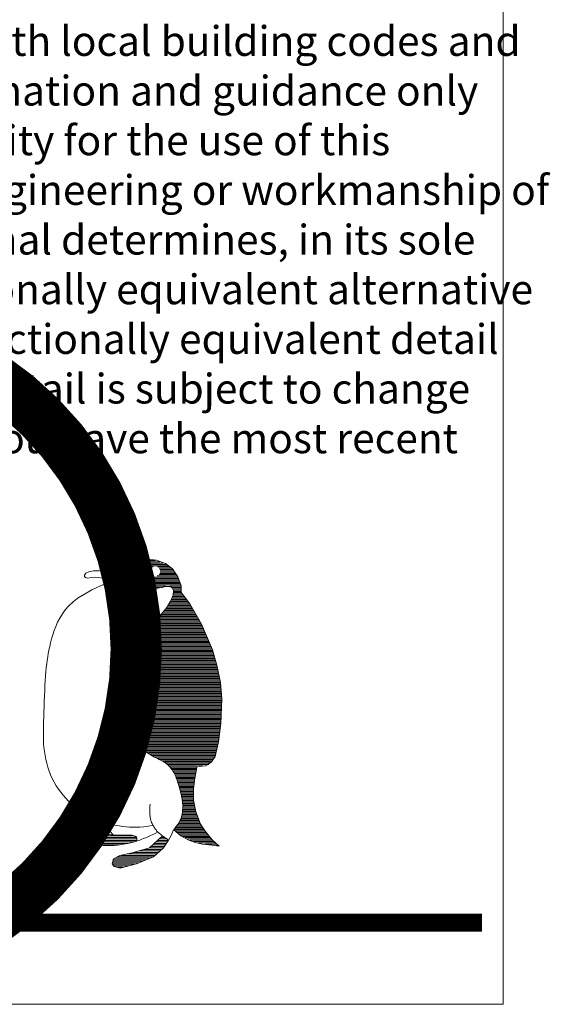
# Model space of a CAD drawing. Extents: x 10901 to 42502, y -15530 to -9637.
# Drawn here: x 30546 to 30790, y -12165 to -11713 of the extents above; entities that cross this region are included whole.
import ezdxf

# ---------------------------------------------------------------- set-up
doc = ezdxf.new("R2010")
doc.units = 0
doc.header["$MEASUREMENT"] = 0
doc.layers.get('0').update_dxf_attribs({"linetype": 'CONTINUOUS', "lineweight": 15})
doc.layers.add('TEXT', color=250, linetype='CONTINUOUS', lineweight=15)
doc.layers.add('TITLEBLOCK', color=7, linetype='CONTINUOUS', lineweight=15)
doc.styles.add('arial', font='arial.ttf', dxfattribs={"height": 0.12})

msp = doc.modelspace()

# ---------------------------------------------------------------- linework, layer by layer
msp.add_lwpolyline([(30768.22293228, -9637.18278504), (28941.67937465, -9637.18278504), (28941.67937465, -12165.24102), (30768.22293228, -12165.24102)], close=True)
at = {"layer": 'TITLEBLOCK', "color": 7}
for p, q in [((30596.93626619, -11963.77578475), (30592.78313886, -11965.24660788)), ((30599.96816355, -11962.1350919), (30596.93626619, -11963.77578475)), ((30597.08001839, -11963.89263103), (30614.14920802, -11963.89263103)), ((30598.16826769, -11963.30373153), (30613.39559664, -11963.30373153)), ((30599.25651698, -11962.71483202), (30612.13531008, -11962.71483202)), ((30602.22350287, -11961.43144297), (30599.96816355, -11962.1350919)), ((30600.57227216, -11962.12593252), (30610.47521658, -11962.12593252)), ((30605.16435831, -11960.88374439), (30602.22350287, -11961.43144297)), ((30602.59149159, -11961.53703302), (30608.5545435, -11961.53703302)), ((30609.02948261, -11961.43144297), (30605.16435831, -11960.88374439)), ((30613.14668024, -11962.89197253), (30609.02948261, -11961.43144297)), ((30616.339609, -11965.38704385), (30613.14668024, -11962.89197253)), ((30576.49914666, -11967.28916121), (30575.90479372, -11968.17857298)), ((30575.90479372, -11968.17857298), (30575.96380549, -11968.8960318)), ((30577.99505254, -11966.67250239), (30576.49914666, -11967.28916121)), ((30580.08418196, -11966.24784357), (30577.99505254, -11966.67250239)), ((30582.63128784, -11966.20153768), (30580.08418196, -11966.24784357)), ((30586.12512313, -11966.13772592), (30582.63128784, -11966.20153768)), ((30588.14487916, -11966.23312179), (30586.12512313, -11966.13772592)), ((30592.78313886, -11965.24660788), (30588.14487916, -11966.23312179)), ((30588.14487916, -11966.23312179), (30590.86576445, -11966.42609238)), ((30590.77755933, -11966.24822903), (30596.98739195, -11966.24822903)), ((30590.86576445, -11966.42609238), (30594.59612714, -11966.71132703)), ((30591.66549401, -11965.65932953), (30606.41284912, -11965.65932953)), ((30593.79338159, -11965.07043003), (30606.75721906, -11965.07043003)), ((30594.59612714, -11966.71132703), (30597.70174754, -11966.33382832)), ((30595.4562427, -11964.48153053), (30607.48272483, -11964.48153053)), ((30597.70174754, -11966.33382832), (30601.2056713, -11965.94788714)), ((30602.91647617, -11968.22976435), (30600.81400131, -11969.55553259)), ((30601.2056713, -11965.94788714), (30602.7584815, -11966.23312179)), ((30602.7584815, -11966.23312179), (30603.3835253, -11967.46632446)), ((30603.3835253, -11967.46632446), (30602.91647617, -11968.22976435)), ((30602.9580507, -11966.24822903), (30606.26689554, -11966.24822903)), ((30603.24857936, -11968.01492753), (30606.84360862, -11968.01492753)), ((30603.25653203, -11966.83712853), (30606.28010869, -11966.83712853)), ((30603.55501337, -11967.42602803), (30606.45555253, -11967.42602803)), ((30609.5437277, -11964.48153053), (30614.90281941, -11964.48153053)), ((30610.18284391, -11968.01492753), (30617.88752783, -11968.01492753)), ((30610.26923347, -11965.07043003), (30615.65643079, -11965.07043003)), ((30610.5709, -11967.42602803), (30617.4945261, -11967.42602803)), ((30610.6136034, -11965.65932953), (30616.31552092, -11965.65932953)), ((30610.74634383, -11966.83712853), (30617.10152437, -11966.83712853)), ((30610.75955699, -11966.24822903), (30616.70852265, -11966.24822903)), ((30618.7763178, -11969.03836774), (30616.339609, -11965.38704385)), ((30575.96380549, -11968.8960318), (30576.43025254, -11969.37942004)), ((30576.43025254, -11969.37942004), (30577.3857349, -11969.57819651)), ((30577.3857349, -11969.57819651), (30579.00277019, -11969.28822004)), ((30579.00277019, -11969.28822004), (30580.74037019, -11969.19871415)), ((30580.74037019, -11969.19871415), (30582.18375843, -11969.2794671)), ((30582.18375843, -11969.2794671), (30584.2737349, -11969.65245533)), ((30588.07593728, -11971.14508745), (30583.27810062, -11973.14297644)), ((30584.29873412, -11969.68578774), (30589.79055646, -11971.65107257)), ((30586.40533459, -11969.91558544), (30584.29873412, -11969.68578774)), ((30588.52961427, -11970.12600189), (30586.40533459, -11969.91558544)), ((30586.72023094, -11970.37052553), (30590.15598538, -11970.37052553)), ((30588.36586081, -11970.95942503), (30619.30633809, -11970.95942503)), ((30592.80994313, -11970.31897248), (30588.52961427, -11970.12600189)), ((30589.79055646, -11971.65107257), (30591.58005715, -11972.14646426)), ((30590.06101006, -11971.54832453), (30619.52478475, -11971.54832453)), ((30591.58005715, -11972.14646426), (30593.29930448, -11972.59059813)), ((30592.22868184, -11972.13722403), (30619.74323141, -11972.13722403)), ((30597.62606689, -11970.22670842), (30592.80994313, -11970.31897248)), ((30593.29930448, -11972.59059813), (30594.94618784, -11972.98437873)), ((30594.60220007, -11972.72612353), (30619.96167808, -11972.72612353)), ((30600.81400131, -11969.55553259), (30597.62606689, -11970.22670842)), ((30597.77385955, -11970.37052553), (30619.08789143, -11970.37052553)), ((30600.5709999, -11969.78162603), (30618.86944476, -11969.78162603)), ((30601.71028991, -11969.19272653), (30618.6509981, -11969.19272653)), ((30602.64419853, -11968.60382703), (30607.70847804, -11968.60382703)), ((30609.31797448, -11968.60382703), (30618.28052955, -11968.60382703)), ((30620.28875775, -11973.11567942), (30618.7763178, -11969.03836774)), ((30575.91416206, -11976.89565134), (30573.08865053, -11978.72525373)), ((30579.28632309, -11975.0395155), (30575.91416206, -11976.89565134)), ((30583.27810062, -11973.14297644), (30579.28632309, -11975.0395155)), ((30594.94618784, -11972.98437873), (30596.51980269, -11973.32871063)), ((30596.51980269, -11973.32871063), (30598.0180384, -11973.62479987)), ((30597.3334805, -11973.31502303), (30613.18944874, -11973.31502303)), ((30598.0180384, -11973.62479987), (30599.4396889, -11973.87385254)), ((30599.4396889, -11973.87385254), (30600.78294511, -11974.07647166)), ((30600.78294511, -11974.07647166), (30602.04720397, -11974.23446632)), ((30600.78670735, -11973.90392253), (30610.44337751, -11973.90392253)), ((30602.04720397, -11974.23446632), (30603.23487764, -11974.35055019)), ((30603.23487764, -11974.35055019), (30604.34837824, -11974.42683388)), ((30604.34837824, -11974.42683388), (30605.39132397, -11974.46663406)), ((30605.39132397, -11974.46663406), (30606.36672999, -11974.47266439)), ((30606.36672999, -11974.47266439), (30607.27761147, -11974.44794004)), ((30607.27761147, -11974.44794004), (30608.12698357, -11974.39487313)), ((30608.12698357, -11974.39487313), (30608.91755995, -11974.31647882)), ((30608.91755995, -11974.31647882), (30609.65326032, -11974.21607382)), ((30609.65326032, -11974.21607382), (30610.33619529, -11974.09968843)), ((30610.33619529, -11974.09968843), (30610.97028458, -11973.97395603)), ((30610.97028458, -11973.97395603), (30611.55794033, -11973.84520847)), ((30611.55794033, -11973.84520847), (30612.10278072, -11973.72038062)), ((30612.10278072, -11973.72038062), (30612.60751942, -11973.60580433)), ((30612.60751942, -11973.60580433), (30613.07517158, -11973.50811297)), ((30613.07517158, -11973.50811297), (30613.5093554, -11973.4339399)), ((30613.5093554, -11973.4339399), (30613.91248302, -11973.38871242)), ((30613.91248302, -11973.38871242), (30614.28666505, -11973.37333507)), ((30614.28666505, -11973.37333507), (30614.63280604, -11973.3884109)), ((30614.63280604, -11973.3884109), (30614.95301661, -11973.43303535)), ((30614.95301661, -11973.43303535), (30615.24880434, -11973.50811297)), ((30615.1838706, -11973.31502303), (30620.12301712, -11973.31502303)), ((30615.24880434, -11973.50811297), (30615.5213753, -11973.61304073)), ((30615.5213753, -11973.61304073), (30615.77223706, -11973.74842166)), ((30615.77223706, -11973.74842166), (30616.00350025, -11973.91365272)), ((30616.00350025, -11973.91365272), (30616.21486335, -11974.10963848)), ((30616.21486335, -11974.10963848), (30616.40240664, -11974.3396956)), ((30616.24476827, -11973.90392253), (30620.13927926, -11973.90392253)), ((30616.40240664, -11974.3396956), (30616.56070283, -11974.60714077)), ((30616.59778936, -11977.20772097), (30616.41326124, -11977.82492533)), ((30616.56070283, -11974.60714077), (30616.68462613, -11974.91589371)), ((30616.72593389, -11976.63875925), (30616.59778936, -11977.20772097)), ((30616.68462613, -11974.91589371), (30616.76844772, -11975.26987414)), ((30616.69195683, -11974.49282203), (30620.1555414, -11974.49282203)), ((30616.70773755, -11977.43731953), (30621.12334689, -11977.43731953)), ((30616.79437815, -11976.12768871), (30616.72593389, -11976.63875925)), ((30616.76844772, -11975.26987414), (30616.80674033, -11975.67239872)), ((30616.80674033, -11975.67239872), (30616.79437815, -11976.12768871)), ((30616.85405737, -11976.84842003), (30620.67897445, -11976.84842003)), ((30616.89980767, -11975.08172153), (30620.17180354, -11975.08172153)), ((30616.94928232, -11976.25952053), (30620.23460201, -11976.25952053)), ((30616.97803182, -11975.67062103), (30620.18806569, -11975.67062103)), ((30620.37278219, -11976.15844932), (30620.28875775, -11973.11567942)), ((30624.32193093, -11981.39201357), (30620.37278219, -11976.15844932)), ((30570.73621845, -11980.54158939), (30568.78450186, -11982.35822657)), ((30573.08865053, -11978.72525373), (30570.73621845, -11980.54158939)), ((30614.43018692, -11981.9231382), (30614.0032395, -11982.56928815)), ((30614.83813881, -11981.24924872), (30614.43018692, -11981.9231382)), ((30615.2225724, -11980.55696674), (30614.83813881, -11981.24924872)), ((30614.85030404, -11981.55961603), (30624.220307, -11981.55961603)), ((30615.18854941, -11980.97071653), (30623.78958154, -11980.97071653)), ((30615.57745738, -11979.85684532), (30615.2225724, -11980.55696674)), ((30615.50318297, -11980.38181703), (30623.3452091, -11980.38181703)), ((30615.89796946, -11979.16094514), (30615.57745738, -11979.85684532)), ((30615.79525825, -11979.79291753), (30622.90083666, -11979.79291753)), ((30616.17837985, -11978.47981927), (30615.89796946, -11979.16094514)), ((30616.06520624, -11979.20401803), (30622.45646422, -11979.20401803)), ((30616.41326124, -11977.82492533), (30616.17837985, -11978.47981927)), ((30616.30778197, -11978.61511853), (30622.01209178, -11978.61511853)), ((30616.52288106, -11978.02621903), (30621.56771933, -11978.02621903)), ((30629.61547073, -11990.70288948), (30624.32193093, -11981.39201357)), ((30565.79014106, -11986.04788452), (30564.61121137, -11987.94321752)), ((30567.16023224, -11984.18933655), (30565.79014106, -11986.04788452)), ((30568.78450186, -11982.35822657), (30567.16023224, -11984.18933655)), ((30611.31401344, -11986.02828595), (30610.88706601, -11986.56950814)), ((30611.75452911, -11985.48314404), (30611.31401344, -11986.02828595)), ((30611.34072595, -11986.27081203), (30626.89877718, -11986.27081203)), ((30612.20409028, -11984.93046421), (30611.75452911, -11985.48314404)), ((30611.81399292, -11985.68191253), (30626.56396841, -11985.68191253)), ((30612.65877723, -11984.36632676), (30612.20409028, -11984.93046421)), ((30612.29252968, -11985.09301303), (30626.22915964, -11985.09301303)), ((30613.11316266, -11983.78741499), (30612.65877723, -11984.36632676)), ((30612.767582, -11984.50411353), (30625.89435086, -11984.50411353)), ((30613.56272383, -11983.18950769), (30613.11316266, -11983.78741499)), ((30613.23046476, -11983.91521403), (30625.55954209, -11983.91521403)), ((30614.0032395, -11982.56928815), (30613.56272383, -11983.18950769)), ((30613.67402693, -11983.32631453), (30625.22473332, -11983.32631453)), ((30614.0937814, -11982.73741503), (30624.88992454, -11982.73741503)), ((30614.48641749, -11982.14851553), (30624.55511577, -11982.14851553)), ((30563.59630669, -11989.86327487), (30562.72824056, -11991.79207621)), ((30564.61121137, -11987.94321752), (30563.59630669, -11989.86327487)), ((30608.14808973, -11990.56701449), (30607.73832874, -11991.21316444)), ((30608.08761733, -11990.98200804), (30629.54852758, -11990.98200804)), ((30608.54398095, -11989.94709647), (30608.14808973, -11990.56701449)), ((30608.46225826, -11990.39310854), (30629.2424386, -11990.39310854)), ((30608.93052516, -11989.3497922), (30608.54398095, -11989.94709647)), ((30608.84034875, -11989.80420904), (30628.90762982, -11989.80420904)), ((30609.31284814, -11988.77148347), (30608.93052516, -11989.3497922)), ((30609.22463874, -11989.21530954), (30628.57282105, -11989.21530954)), ((30609.6948696, -11988.20794905), (30609.31284814, -11988.77148347)), ((30609.6179998, -11988.62641004), (30628.23801228, -11988.62641004)), ((30610.08141381, -11987.65557074), (30609.6948696, -11988.20794905)), ((30610.02306989, -11988.03751053), (30627.9032035, -11988.03751053)), ((30610.47730503, -11987.11073034), (30610.08141381, -11987.65557074)), ((30610.44339255, -11987.44861103), (30627.56839473, -11987.44861103)), ((30610.88706601, -11986.56950814), (30610.47730503, -11987.11073034)), ((30610.88205905, -11986.85971153), (30627.23358596, -11986.85971153)), ((30634.65693721, -12002.50883672), (30629.61547073, -11990.70288948)), ((30561.98982654, -11993.71273659), (30561.36357668, -11995.60897414)), ((30562.72824056, -11991.79207621), (30561.98982654, -11993.71273659)), ((30605.49655324, -11994.85397671), (30605.03523293, -11995.65178949)), ((30605.9587781, -11994.07696858), (30605.49655324, -11994.85397671)), ((30605.5495431, -11995.10430454), (30631.30886237, -11995.10430454)), ((30605.89714092, -11994.51540504), (30631.05738597, -11994.51540504)), ((30606.41768628, -11993.32257418), (30605.9587781, -11994.07696858)), ((30606.25067129, -11993.92650554), (30630.80590958, -11993.92650554)), ((30606.8699611, -11992.59230111), (30606.41768628, -11993.32257418)), ((30606.60972711, -11993.33760604), (30630.55443318, -11993.33760604)), ((30607.31138132, -11991.88886302), (30606.8699611, -11992.59230111)), ((30606.97444604, -11992.74870654), (30630.30295678, -11992.74870654)), ((30607.73832874, -11991.21316444), (30607.31138132, -11991.88886302)), ((30607.34345157, -11992.15980704), (30630.05148038, -11992.15980704)), ((30607.71477358, -11991.57090754), (30629.80000398, -11991.57090754)), ((30560.37852213, -11999.26275162), (30559.98534455, -12000.98742625)), ((30560.83230453, -11997.46450695), (30560.37852213, -11999.26275162)), ((30561.36357668, -11995.60897414), (30560.83230453, -11997.46450695)), ((30602.86431381, -11999.89623788), (30602.47445292, -12000.79536021)), ((30603.27136114, -11999.0146035), (30602.86431381, -11999.89623788)), ((30603.09013407, -11999.81550054), (30633.32067356, -11999.81550054)), ((30603.69378582, -11998.15015557), (30603.27136114, -11999.0146035)), ((30603.3620268, -11999.22660104), (30633.06919716, -11999.22660104)), ((30603.64606491, -11998.63770154), (30632.81772076, -11998.63770154)), ((30604.13008026, -11997.3013865), (30603.69378582, -11998.15015557)), ((30603.93835618, -11998.04880204), (30632.56624436, -11998.04880204)), ((30604.57843536, -11996.46829629), (30604.13008026, -11997.3013865)), ((30604.24106935, -11997.45990254), (30632.31476796, -11997.45990254)), ((30604.55610159, -11996.87100304), (30632.06329157, -11996.87100304)), ((30605.03523293, -11995.65178949), (30604.57843536, -11996.46829629)), ((30604.87874949, -11996.28210354), (30631.81181517, -11996.28210354)), ((30605.20902298, -11995.69320404), (30631.56033877, -11995.69320404)), ((30559.32864152, -12004.21636692), (30559.05516602, -12005.78003172)), ((30559.63739446, -12002.63008838), (30559.32864152, -12004.21636692)), ((30559.98534455, -12000.98742625), (30559.63739446, -12002.63008838)), ((30601.11401027, -12004.58934289), (30600.83118775, -12005.59218691)), ((30601.42095411, -12003.60941412), (30601.11401027, -12004.58934289)), ((30601.31301426, -12004.52669654), (30635.08388722, -12004.52669654)), ((30601.75111473, -12002.65119454), (30601.42095411, -12003.60941412)), ((30601.4974757, -12003.93779704), (30634.90712483, -12003.93779704)), ((30601.69177315, -12003.34889754), (30634.73036243, -12003.34889754)), ((30602.10268302, -12001.71347809), (30601.75111473, -12002.65119454)), ((30601.89468219, -12002.75999804), (30634.55360004, -12002.75999804)), ((30602.47445292, -12000.79536021), (30602.10268302, -12001.71347809)), ((30602.11392777, -12002.17109854), (30634.32657915, -12002.17109854)), ((30602.34052281, -12001.58219904), (30634.07510275, -12001.58219904)), ((30602.5789836, -12000.99329954), (30633.82362635, -12000.99329954)), ((30602.83055318, -12000.40440004), (30633.57214996, -12000.40440004)), ((30636.75754824, -12009.50720751), (30634.65693721, -12002.50883672)), ((30558.59897148, -12008.97490102), (30558.40841303, -12010.67364523)), ((30558.81334975, -12007.35485263), (30558.59897148, -12008.97490102)), ((30559.05516602, -12005.78003172), (30558.81334975, -12007.35485263)), ((30600.12232236, -12008.76383944), (30599.9299548, -12009.88517947)), ((30600.33609759, -12007.67657078), (30600.12232236, -12008.76383944)), ((30600.31936059, -12008.64899304), (30636.32122399, -12008.64899304)), ((30600.57218504, -12006.62035833), (30600.33609759, -12007.67657078)), ((30600.4351481, -12008.06009354), (30636.1444616, -12008.06009354)), ((30600.55740825, -12007.47119404), (30635.9676992, -12007.47119404)), ((30600.83118775, -12005.59218691), (30600.57218504, -12006.62035833)), ((30600.68904065, -12006.88229454), (30635.79093681, -12006.88229454)), ((30600.83107697, -12006.29339504), (30635.61417441, -12006.29339504)), ((30600.97942438, -12005.70449554), (30635.43741201, -12005.70449554)), ((30601.14345348, -12005.11559604), (30635.26064962, -12005.11559604)), ((30558.23775466, -12012.48515663), (30558.08337819, -12014.44320507)), ((30558.40841303, -12010.67364523), (30558.23775466, -12012.48515663)), ((30599.4743633, -12013.47955819), (30599.36008853, -12014.76251109)), ((30599.60672907, -12012.24002368), (30599.4743633, -12013.47955819)), ((30599.75839189, -12011.043003), (30599.60672907, -12012.24002368)), ((30599.65926372, -12013.36018904), (30637.35455794, -12013.36018904)), ((30599.72215034, -12012.77128954), (30637.23662639, -12012.77128954)), ((30599.9299548, -12009.88517947), (30599.75839189, -12011.043003)), ((30599.7865799, -12012.18239004), (30637.11869484, -12012.18239004)), ((30599.86119361, -12011.59349054), (30637.00076329, -12011.59349054)), ((30599.93713284, -12011.00459104), (30636.88283173, -12011.00459104)), ((30600.02439425, -12010.41569154), (30636.76490018, -12010.41569154)), ((30600.11365203, -12009.82679204), (30636.64696863, -12009.82679204)), ((30600.21467862, -12009.23789254), (30636.49798639, -12009.23789254)), ((30638.35401262, -12017.47926467), (30636.75754824, -12009.50720751)), ((30557.94166542, -12016.56919822), (30557.81141027, -12018.83841173)), ((30558.08337819, -12014.44320507), (30557.94166542, -12016.56919822)), ((30599.18038467, -12017.42942492), (30599.11194042, -12018.79680245)), ((30599.26239717, -12016.08194748), (30599.18038467, -12017.42942492)), ((30599.36008853, -12014.76251109), (30599.26239717, -12016.08194748)), ((30599.31964572, -12018.07138505), (30638.23448892, -12018.07138505)), ((30599.34912316, -12017.48248555), (30638.18007881, -12017.48248555)), ((30599.38449472, -12016.89358605), (30638.06214726, -12016.89358605)), ((30599.42033734, -12016.30468655), (30637.94421571, -12016.30468655)), ((30599.46115646, -12015.71578705), (30637.82628415, -12015.71578705)), ((30599.50475871, -12015.12688755), (30637.7083526, -12015.12688755)), ((30599.55194502, -12014.53798805), (30637.59042105, -12014.53798805)), ((30599.60439929, -12013.94908854), (30637.4724895, -12013.94908854)), ((30639.02620816, -12025.08618944), (30638.35401262, -12017.47926467)), ((30557.69200972, -12021.21225148), (30557.58255921, -12023.65393246)), ((30557.81141027, -12018.83841173), (30557.69200972, -12021.21225148)), ((30599.01063086, -12021.55658337), (30598.97475039, -12022.93240337)), ((30599.05585834, -12020.17533609), (30599.01063086, -12021.55658337)), ((30599.11194042, -12018.79680245), (30599.05585834, -12020.17533609)), ((30599.1652541, -12022.19368155), (30638.59876087, -12022.19368155)), ((30599.1806122, -12021.60478205), (30638.54672202, -12021.60478205)), ((30599.19960741, -12021.01588255), (30638.49468317, -12021.01588255)), ((30599.2188903, -12020.42698305), (30638.44264432, -12020.42698305)), ((30599.24090032, -12019.83808355), (30638.39060547, -12019.83808355)), ((30599.26485817, -12019.24918405), (30638.33856662, -12019.24918405)), ((30599.29016828, -12018.66028455), (30638.28652777, -12018.66028455)), ((30557.4821542, -12026.12576508), (30557.39019166, -12028.58975828)), ((30557.58255921, -12023.65393246), (30557.4821542, -12026.12576508)), ((30598.90992433, -12026.95131738), (30598.90329097, -12028.24391881)), ((30598.92469864, -12025.63429312), (30598.90992433, -12026.95131738)), ((30598.94640783, -12024.29405208), (30598.92469864, -12025.63429312)), ((30598.97475039, -12022.93240337), (30598.94640783, -12024.29405208)), ((30599.0816362, -12026.90487755), (30638.78667105, -12026.90487755)), ((30599.08824244, -12026.31597805), (30638.80876635, -12026.31597805)), ((30599.09484868, -12025.72707855), (30638.83086165, -12025.72707855)), ((30599.10393727, -12025.13817905), (30638.85295695, -12025.13817905)), ((30599.11347625, -12024.54927955), (30638.80691626, -12024.54927955)), ((30599.12457039, -12023.96038005), (30638.75487741, -12023.96038005)), ((30599.13682826, -12023.37148055), (30638.70283856, -12023.37148055)), ((30599.14989599, -12022.78258105), (30638.65079971, -12022.78258105)), ((30638.60608595, -12036.2835827), (30639.02620816, -12025.08618944)), ((30557.30637006, -12031.00882552), (30557.22918182, -12033.34527722)), ((30557.39019166, -12028.58975828), (30557.30637006, -12031.00882552)), ((30598.90329097, -12028.24391881), (30598.90479855, -12029.51089132)), ((30598.90479855, -12029.51089132), (30598.91565315, -12030.7516319)), ((30598.91565315, -12030.7516319), (30598.93645779, -12031.96523599)), ((30599.0749801, -12028.67157605), (30638.72038515, -12028.67157605)), ((30599.07530082, -12028.08267655), (30638.74248045, -12028.08267655)), ((30599.07568083, -12029.26047555), (30638.69828985, -12029.26047555)), ((30599.07832293, -12027.49377705), (30638.76457575, -12027.49377705)), ((30599.07894645, -12029.84937505), (30638.67619455, -12029.84937505)), ((30599.08409843, -12030.43827455), (30638.65409925, -12030.43827455)), ((30599.09158201, -12031.02717405), (30638.63200395, -12031.02717405)), ((30599.10167743, -12031.61607355), (30638.60990865, -12031.61607355)), ((30557.15983302, -12035.5701678), (30557.10525852, -12037.69103517)), ((30557.22918182, -12033.34527722), (30557.15983302, -12035.5701678)), ((30598.93645779, -12031.96523599), (30598.96841854, -12033.15079905)), ((30598.96841854, -12033.15079905), (30599.01153541, -12034.30711499)), ((30599.01153541, -12034.30711499), (30599.06822052, -12035.43418383)), ((30599.06822052, -12035.43418383), (30599.14239359, -12036.5326086)), ((30599.11416301, -12032.20497305), (30638.58781335, -12032.20497305)), ((30599.13003874, -12032.79387255), (30638.56571805, -12032.79387255)), ((30599.14836748, -12033.38277205), (30638.54362275, -12033.38277205)), ((30599.17032644, -12033.97167155), (30638.52152745, -12033.97167155)), ((30599.19567929, -12034.56057105), (30638.49943215, -12034.56057105)), ((30599.22529757, -12035.14947055), (30638.47733686, -12035.14947055)), ((30599.2603312, -12035.73837005), (30638.45524156, -12035.73837005)), ((30557.10525852, -12037.69103517), (30557.07359929, -12039.72385971)), ((30557.07359929, -12039.72385971), (30557.07359929, -12041.68401876)), ((30599.14239359, -12036.5326086), (30599.23948192, -12037.60510295)), ((30599.23948192, -12037.60510295), (30599.36521431, -12038.65317446)), ((30599.30009767, -12036.32726955), (30638.42718316, -12036.32726955)), ((30599.34899578, -12036.91616905), (30638.34528748, -12036.91616905)), ((30599.36521431, -12038.65317446), (30599.52471657, -12039.67863223)), ((30599.40230633, -12037.50506855), (30638.26339181, -12037.50506855)), ((30599.47053637, -12038.09396805), (30638.18149614, -12038.09396805)), ((30599.52471657, -12039.67863223), (30599.72341597, -12040.68328535)), ((30599.54307133, -12038.68286755), (30638.09960047, -12038.68286755)), ((30599.63467022, -12039.27176705), (30638.0177048, -12039.27176705)), ((30599.72341597, -12040.68328535), (30599.96673982, -12041.66924445)), ((30599.73521516, -12039.86066656), (30637.93580913, -12039.86066656)), ((30599.85168718, -12040.44956606), (30637.85391346, -12040.44956606)), ((30637.42974377, -12044.74248304), (30638.60608595, -12036.2835827)), ((30557.07359929, -12041.68401876), (30557.11339947, -12043.58809574)), ((30557.11339947, -12043.58809574), (30557.20204533, -12045.4517695)), ((30599.96673982, -12041.66924445), (30600.2598139, -12042.63831862)), ((30599.98738647, -12041.03846556), (30637.77201779, -12041.03846556)), ((30600.13291149, -12041.62736506), (30637.69012211, -12041.62736506)), ((30600.2598139, -12042.63831862), (30600.60685944, -12043.59080939)), ((30600.31101053, -12042.21626456), (30637.60822644, -12042.21626456)), ((30600.50279368, -12042.80516406), (30637.52633077, -12042.80516406)), ((30600.60685944, -12043.59080939), (30601.0069719, -12044.52159096)), ((30600.71736263, -12043.39406356), (30637.4444351, -12043.39406356)), ((30600.96175936, -12043.98296306), (30637.36253943, -12043.98296306)), ((30601.0069719, -12044.52159096), (30601.45804065, -12045.42433149)), ((30601.22345055, -12044.57186256), (30637.28064376, -12044.57186256)), ((30601.51770361, -12045.16076206), (30637.1671844, -12045.16076206)), ((30636.00132827, -12051.55828763), (30637.42974377, -12044.74248304)), ((30557.20204533, -12045.4517695), (30557.34707479, -12047.29102041)), ((30557.34707479, -12047.29102041), (30557.55783486, -12049.12213039)), ((30557.55783486, -12049.12213039), (30557.84095889, -12050.95655704)), ((30601.45804065, -12045.42433149), (30601.95735204, -12046.29239762)), ((30601.84264839, -12045.74966156), (30637.04376637, -12045.74966156)), ((30601.95735204, -12046.29239762), (30602.50249396, -12047.11885447)), ((30602.19286769, -12046.33856106), (30636.92034834, -12046.33856106)), ((30602.50249396, -12047.11885447), (30603.09165728, -12047.8976717)), ((30602.58131362, -12046.92746056), (30636.79693031, -12046.92746056)), ((30603.01784389, -12047.51636006), (30636.67351228, -12047.51636006)), ((30603.09165728, -12047.8976717), (30603.72242989, -12048.62221596)), ((30603.49933982, -12048.10525956), (30636.55009425, -12048.10525956)), ((30603.72242989, -12048.62221596), (30604.39239965, -12049.28585387)), ((30604.0383023, -12048.69415906), (30636.42667622, -12048.69415906)), ((30604.39239965, -12049.28585387), (30605.09794837, -12049.88406269)), ((30604.65379995, -12049.28305856), (30636.30325819, -12049.28305856)), ((30557.84095889, -12050.95655704), (30558.19946206, -12052.79038066)), ((30558.19946206, -12052.79038066), (30558.63485195, -12054.61455575)), ((30605.09794837, -12049.88406269), (30605.83033205, -12050.42226973)), ((30605.37054979, -12049.87195806), (30636.17984016, -12049.87195806)), ((30605.83033205, -12050.42226973), (30606.57990218, -12050.90801288)), ((30606.20464913, -12050.46085756), (30636.05642213, -12050.46085756)), ((30606.57990218, -12050.90801288), (30607.33610568, -12051.34883007)), ((30607.16296186, -12051.04975706), (30635.9330041, -12051.04975706)), ((30607.33610568, -12051.34883007), (30608.08959552, -12051.75195768)), ((30608.08959552, -12051.75195768), (30608.82981863, -12052.12493365)), ((30608.24515407, -12051.63865656), (30635.72468332, -12051.63865656)), ((30608.82981863, -12052.12493365), (30609.54682498, -12052.47529587)), ((30609.42973398, -12052.22755606), (30635.27533471, -12052.22755606)), ((30609.54682498, -12052.47529587), (30610.23096602, -12052.81088379)), ((30610.23096602, -12052.81088379), (30610.87440232, -12053.13802924)), ((30610.61958177, -12052.81645556), (30634.82598609, -12052.81645556)), ((30610.87440232, -12053.13802924), (30611.47773692, -12053.46125497)), ((30611.47773692, -12053.46125497), (30612.04398499, -12053.78448071)), ((30611.72505864, -12053.40535506), (30634.37663747, -12053.40535506)), ((30612.04398499, -12053.78448071), (30612.57646321, -12054.11162616)), ((30612.57646321, -12054.11162616), (30613.07848826, -12054.44600801)), ((30612.70901859, -12053.99425456), (30633.85477405, -12053.99425456)), ((30632.8083995, -12055.20961152), (30634.236815, -12053.87079276)), ((30634.236815, -12053.87079276), (30636.00132827, -12051.55828763)), ((30558.63485195, -12054.61455575), (30559.14833463, -12056.42094137)), ((30559.14833463, -12056.42094137), (30559.7420207, -12058.20109505)), ((30559.7420207, -12058.20109505), (30560.41711624, -12059.94657432)), ((30613.07848826, -12054.44600801), (30613.55247227, -12054.79154597)), ((30613.55247227, -12054.79154597), (30614.00203343, -12055.15246127)), ((30613.55695295, -12054.58315406), (30633.22646408, -12054.58315406)), ((30614.00203343, -12055.15246127), (30614.43018692, -12055.53176908)), ((30614.28216123, -12055.17205356), (30632.44687697, -12055.17205356)), ((30614.43018692, -12055.53176908), (30614.83904336, -12055.93338912)), ((30614.83904336, -12055.93338912), (30615.23071335, -12056.35852745)), ((30614.90751454, -12055.76095306), (30627.43497987, -12055.76095306)), ((30615.23071335, -12056.35852745), (30615.6051969, -12056.80808861)), ((30615.44621956, -12056.34985256), (30627.33008578, -12056.34985256)), ((30615.6051969, -12056.80808861), (30615.96339855, -12057.28297717)), ((30615.91805925, -12056.93875206), (30627.22519169, -12056.93875206)), ((30615.96339855, -12057.28297717), (30616.30622286, -12057.78409767)), ((30616.30622286, -12057.78409767), (30616.63457438, -12058.31265617)), ((30616.33805305, -12057.52765156), (30627.1202976, -12057.52765156)), ((30616.63457438, -12058.31265617), (30616.94905613, -12058.86955723)), ((30616.71413216, -12058.11655106), (30627.01540351, -12058.11655106)), ((30617.05284546, -12058.70545056), (30626.91050941, -12058.70545056)), ((30626.59059084, -12061.47771753), (30627.61851022, -12055.70674228)), ((30627.61851022, -12055.70674228), (30628.83684791, -12056.08838254)), ((30628.36422539, -12055.76095306), (30630.06599051, -12055.76095306)), ((30628.83684791, -12056.08838254), (30631.46400844, -12055.7573101)), ((30631.46400844, -12055.7573101), (30632.8083995, -12055.20961152)), ((30560.41711624, -12059.94657432), (30561.17512884, -12061.64893673)), ((30561.17512884, -12061.64893673), (30562.01786758, -12063.29943829)), ((30562.01786758, -12063.29943829), (30562.94533247, -12064.89084261)), ((30616.94905613, -12058.86955723), (30617.25027116, -12059.45540387)), ((30617.25027116, -12059.45540387), (30617.53942553, -12060.07140217)), ((30617.35983944, -12059.29435006), (30626.80561532, -12059.29435006)), ((30617.53942553, -12060.07140217), (30617.8177253, -12060.71755212)), ((30617.64012757, -12059.88324956), (30626.70072123, -12059.88324956)), ((30617.8177253, -12060.71755212), (30618.08667806, -12061.39385373)), ((30617.89835834, -12060.47214906), (30626.59582714, -12060.47214906)), ((30618.08667806, -12061.39385373), (30618.3480929, -12062.10000548)), ((30618.13851556, -12061.06104856), (30626.49093305, -12061.06104856)), ((30618.3480929, -12062.10000548), (30618.60347741, -12062.83630888)), ((30618.36399925, -12061.64994806), (30626.3963336, -12061.64994806)), ((30618.57742678, -12062.23884756), (30626.32141506, -12062.23884756)), ((30618.60347741, -12062.83630888), (30618.85403766, -12063.60246242)), ((30618.78077806, -12062.82774706), (30626.24649652, -12062.82774706)), ((30626.00241975, -12066.10272779), (30626.59059084, -12061.47771753)), ((30562.94533247, -12064.89084261), (30563.95269924, -12066.42164211)), ((30563.95269924, -12066.42164211), (30565.03393757, -12067.89002768)), ((30565.03393757, -12067.89002768), (30566.1827156, -12069.2956978)), ((30618.85403766, -12063.60246242), (30619.10188426, -12064.39876761)), ((30618.97335558, -12063.41664656), (30626.17157798, -12063.41664656)), ((30619.10188426, -12064.39876761), (30619.34822328, -12065.22492294)), ((30619.15876838, -12064.00554606), (30626.09665944, -12064.00554606)), ((30619.33885551, -12064.59444556), (30626.0217409, -12064.59444556)), ((30619.34822328, -12065.22492294), (30619.59335623, -12066.07942083)), ((30619.51438026, -12065.18334506), (30625.94682236, -12065.18334506)), ((30619.59335623, -12066.07942083), (30619.83426795, -12066.95562791)), ((30619.68331254, -12065.77224456), (30625.87190382, -12065.77224456)), ((30619.83426795, -12066.95562791), (30620.06583265, -12067.84449868)), ((30619.84834216, -12066.36114407), (30625.83123962, -12066.36114407)), ((30620.00970583, -12066.95004357), (30625.83123962, -12066.95004357)), ((30620.06583265, -12067.84449868), (30620.2835276, -12068.73849523)), ((30620.16310839, -12067.53894307), (30625.83123962, -12067.53894307)), ((30626.00241975, -12071.51885822), (30626.00241975, -12066.10272779)), ((30566.1827156, -12069.2956978), (30567.39300301, -12070.63744643)), ((30567.39300301, -12070.63744643), (30568.65876946, -12071.91436899)), ((30568.65876946, -12071.91436899), (30569.97368311, -12073.12556095)), ((30620.2835276, -12068.73849523), (30620.48313155, -12069.62827055)), ((30620.31100072, -12068.12784257), (30625.83123962, -12068.12784257)), ((30620.45408142, -12068.71674207), (30625.83123962, -12068.71674207)), ((30620.48313155, -12069.62827055), (30620.65921721, -12070.50598521)), ((30620.58615993, -12069.30564157), (30625.83123962, -12069.30564157)), ((30620.65921721, -12070.50598521), (30620.80756335, -12071.36319675)), ((30620.71112021, -12069.89454107), (30625.83123962, -12069.89454107)), ((30620.80756335, -12071.36319675), (30620.92364722, -12072.19116118)), ((30620.82903955, -12070.48344057), (30625.83123962, -12070.48344057)), ((30620.92364722, -12072.19116118), (30621.00415214, -12072.98384817)), ((30620.93089155, -12071.07234007), (30625.83123962, -12071.07234007)), ((30621.02215619, -12071.66123957), (30625.85675661, -12071.66123957)), ((30621.10168444, -12072.25013907), (30625.97687469, -12072.25013907)), ((30627.09473749, -12076.87413326), (30626.00241975, -12071.51885822)), ((30569.97368311, -12073.12556095), (30571.33171363, -12074.27041927)), ((30571.33171363, -12074.27041927), (30572.72683067, -12075.34773788)), ((30572.72683067, -12075.34773788), (30574.15360696, -12076.35751678)), ((30574.15360696, -12076.35751678), (30575.60631367, -12077.3000575)), ((30605.92500825, -12076.44827326), (30605.95033564, -12075.51206439)), ((30605.94068711, -12077.32025911), (30605.92500825, -12076.44827326)), ((30605.95033564, -12075.51206439), (30606.02179506, -12074.51012492)), ((30606.02179506, -12074.51012492), (30606.14481381, -12073.44094725)), ((30620.95922617, -12076.53209486), (30620.88264097, -12077.18849638)), ((30621.01741886, -12075.86363268), (30620.95922617, -12076.53209486)), ((30621.00415214, -12072.98384817), (30621.05058568, -12073.74306683)), ((30621.05390237, -12075.17888861), (30621.01741886, -12075.86363268)), ((30621.05058568, -12073.74306683), (30621.06596303, -12074.4733399)), ((30621.06596303, -12074.4733399), (30621.05390237, -12075.17888861)), ((30621.14489865, -12076.37243557), (30626.81770127, -12076.37243557)), ((30621.16139077, -12072.83903857), (30626.09699277, -12072.83903857)), ((30621.19302591, -12075.78353607), (30626.69758318, -12075.78353607)), ((30621.20273099, -12073.42793807), (30626.21711085, -12073.42793807)), ((30621.22448531, -12075.19463657), (30626.5774651, -12075.19463657)), ((30621.22752166, -12074.01683757), (30626.33722894, -12074.01683757)), ((30621.23488464, -12074.60573707), (30626.45734702, -12074.60573707)), ((30629.27937296, -12082.59454069), (30627.09473749, -12076.87413326)), ((30575.60631367, -12077.3000575), (30577.07982502, -12078.174757)), ((30577.07982502, -12078.174757), (30578.56901523, -12078.98191678)), ((30578.56901523, -12078.98191678), (30580.06785397, -12079.72183838)), ((30580.06785397, -12079.72183838), (30581.57151698, -12080.39422028)), ((30581.57151698, -12080.39422028), (30583.07457695, -12080.99906246)), ((30583.07457695, -12080.99906246), (30584.57251114, -12081.53696798)), ((30605.99224644, -12078.12952951), (30605.94068711, -12077.32025911)), ((30606.07486197, -12078.87668751), (30605.99224644, -12078.12952951)), ((30606.18340793, -12079.56384371), (30606.07486197, -12078.87668751)), ((30606.31275852, -12080.19220419), (30606.18340793, -12079.56384371)), ((30606.45839101, -12080.76357804), (30606.31275852, -12080.19220419)), ((30606.6184963, -12081.28490015), (30606.45839101, -12080.76357804)), ((30606.79216983, -12081.76280387), (30606.6184963, -12081.28490015)), ((30619.9518594, -12080.68156554), (30619.46641776, -12081.58882882)), ((30619.93068167, -12081.08363157), (30628.51911498, -12081.08363157)), ((30620.29408067, -12079.88013457), (30619.9518594, -12080.68156554)), ((30620.21729241, -12080.49473207), (30628.29421304, -12080.49473207)), ((30620.52624841, -12079.1570979), (30620.29408067, -12079.88013457)), ((30620.46488632, -12079.90583257), (30628.0693111, -12079.90583257)), ((30620.6809264, -12078.48501752), (30620.52624841, -12079.1570979)), ((30620.65460083, -12079.31693307), (30627.84440916, -12079.31693307)), ((30620.79097994, -12077.83675695), (30620.6809264, -12078.48501752)), ((30620.88264097, -12077.18849638), (30620.79097994, -12077.83675695)), ((30620.80046501, -12078.72803357), (30627.61950721, -12078.72803357)), ((30620.91315391, -12078.13913407), (30627.39460527, -12078.13913407)), ((30621.0043414, -12077.55023457), (30627.16970333, -12077.55023457)), ((30621.08145461, -12076.96133507), (30626.94480139, -12076.96133507)), ((30584.57251114, -12081.53696798), (30586.06652562, -12082.01095199)), ((30586.06652562, -12082.01095199), (30587.55782645, -12082.4249342)), ((30587.45048656, -12084.60700943), (30587.45742144, -12084.45112538)), ((30587.45048656, -12084.60700943), (30587.45742144, -12084.45112538)), ((30587.45229566, -12084.75505405), (30587.45048656, -12084.60700943)), ((30587.45229566, -12084.75505405), (30587.45048656, -12084.60700943)), ((30587.46375328, -12084.8979729), (30587.45229566, -12084.75505405)), ((30587.46375328, -12084.8979729), (30587.45229566, -12084.75505405)), ((30587.45742144, -12084.45112538), (30587.47219575, -12084.28529128)), ((30587.45742144, -12084.45112538), (30587.47219575, -12084.28529128)), ((30587.48516096, -12085.03847961), (30587.46375328, -12084.8979729)), ((30587.48516096, -12085.03847961), (30587.46375328, -12084.8979729)), ((30587.47219575, -12084.28529128), (30587.49390494, -12084.10679348)), ((30587.47219575, -12084.28529128), (30587.49390494, -12084.10679348)), ((30587.51802626, -12085.17898632), (30587.48516096, -12085.03847961)), ((30587.51802626, -12085.17898632), (30587.48516096, -12085.03847961)), ((30587.49390494, -12084.10679348), (30587.52285053, -12083.91291835)), ((30587.49390494, -12084.10679348), (30587.52285053, -12083.91291835)), ((30587.56265071, -12085.32190516), (30587.51802626, -12085.17898632)), ((30587.56265071, -12085.32190516), (30587.51802626, -12085.17898632)), ((30587.52285053, -12083.91291835), (30587.56204768, -12083.70336435)), ((30587.52285053, -12083.91291835), (30587.56204768, -12083.70336435)), ((30587.55782645, -12082.4249342), (30589.04912727, -12082.78283434)), ((30587.56204768, -12083.70336435), (30587.61571762, -12083.47722694)), ((30587.56204768, -12083.70336435), (30587.61571762, -12083.47722694)), ((30587.6208434, -12085.4702513), (30587.56265071, -12085.32190516)), ((30587.6208434, -12085.4702513), (30587.56265071, -12085.32190516)), ((30587.61571762, -12083.47722694), (30587.68747856, -12083.23360157)), ((30587.61571762, -12083.47722694), (30587.68747856, -12083.23360157)), ((30587.69682557, -12085.62945203), (30587.6208434, -12085.4702513)), ((30587.69682557, -12085.62945203), (30587.6208434, -12085.4702513)), ((30587.68747856, -12083.23360157), (30587.78155172, -12082.97188521)), ((30587.68747856, -12083.23360157), (30587.78155172, -12082.97188521)), ((30587.79632603, -12085.80523618), (30587.69682557, -12085.62945203)), ((30587.79632603, -12085.80523618), (30587.69682557, -12085.62945203)), ((30587.78155172, -12082.97188521), (30587.90185682, -12082.69147483)), ((30587.78155172, -12082.97188521), (30587.90185682, -12082.69147483)), ((30587.92416905, -12086.00333255), (30587.79632603, -12085.80523618)), ((30587.92416905, -12086.00333255), (30587.79632603, -12085.80523618)), ((30587.90185682, -12082.69147483), (30587.98447236, -12082.52744983)), ((30587.90185682, -12082.69147483), (30587.98447236, -12082.52744983)), ((30589.04912727, -12082.78283434), (30590.54163417, -12083.08796908)), ((30590.54163417, -12083.08796908), (30592.03775926, -12083.34425814)), ((30592.03775926, -12083.34425814), (30593.53931165, -12083.55562124)), ((30593.53931165, -12083.55562124), (30595.04810044, -12083.72567657)), ((30595.04810044, -12083.72567657), (30596.56955292, -12083.85532869)), ((30596.56955292, -12083.85532869), (30598.12447374, -12083.93492905)), ((30598.12447374, -12083.93492905), (30599.73698421, -12083.95271853)), ((30599.73698421, -12083.95271853), (30601.43120567, -12083.89633494)), ((30601.43120567, -12083.89633494), (30603.23125944, -12083.75341609)), ((30603.23125944, -12083.75341609), (30605.16156836, -12083.51190134)), ((30605.16156836, -12083.51190134), (30607.24565071, -12083.1594285)), ((30606.97820554, -12082.20452561), (30606.79216983, -12081.76280387)), ((30607.17509584, -12082.61760327), (30606.97820554, -12082.20452561)), ((30607.38193619, -12083.00867023), (30607.17509584, -12082.61760327)), ((30607.24565071, -12083.1594285), (30607.44435011, -12083.11781922)), ((30607.59752052, -12083.38556591), (30607.38193619, -12083.00867023)), ((30607.82064276, -12083.75492368), (30607.59752052, -12083.38556591)), ((30608.05069988, -12084.12277386), (30607.82064276, -12083.75492368)), ((30608.28919947, -12084.48911646), (30608.05069988, -12084.12277386)), ((30608.53915669, -12084.8524439), (30608.28919947, -12084.48911646)), ((30608.80207911, -12085.2115501), (30608.53915669, -12084.8524439)), ((30609.08098192, -12085.56492749), (30608.80207911, -12085.2115501)), ((30609.3776742, -12085.91076697), (30609.08098192, -12085.56492749)), ((30609.69456808, -12086.2484655), (30609.3776742, -12085.91076697)), ((30616.64241381, -12085.48924684), (30616.91046202, -12085.11144661)), ((30617.93591978, -12083.82939826), (30616.91046202, -12085.11144661)), ((30616.91046202, -12085.11144661), (30620.12070886, -12087.82810493)), ((30617.28710139, -12085.20592807), (30630.80737365, -12085.20592807)), ((30617.52512912, -12084.61702857), (30630.41645681, -12084.61702857)), ((30618.80519198, -12082.62875939), (30617.93591978, -12083.82939826)), ((30617.9829978, -12085.79482757), (30631.19829049, -12085.79482757)), ((30617.99616562, -12084.02812907), (30630.02553997, -12084.02812907)), ((30618.42959745, -12083.43922957), (30629.63462314, -12083.43922957)), ((30619.46641776, -12081.58882882), (30618.80519198, -12082.62875939)), ((30618.85608415, -12082.85033007), (30629.2437063, -12082.85033007)), ((30619.24140181, -12082.26143057), (30628.96891887, -12082.26143057)), ((30619.61523377, -12081.67253107), (30628.74401692, -12081.67253107)), ((30631.379984, -12085.75902139), (30629.27937296, -12082.59454069)), ((30634.57291277, -12089.71462227), (30631.379984, -12085.75902139)), ((30578.81173605, -12088.9385961), (30578.82409823, -12088.70733291)), ((30578.83615889, -12089.17950782), (30578.81173605, -12088.9385961)), ((30578.82409823, -12088.70733291), (30578.87083329, -12088.48692432)), ((30578.89947737, -12089.42825897), (30578.83615889, -12089.17950782)), ((30578.83814842, -12088.61190293), (30599.81595089, -12088.61190293)), ((30578.85992804, -12089.29887068), (30600.00003077, -12089.29887068)), ((30578.87083329, -12088.48692432), (30578.95013215, -12088.27917942)), ((30579.00380209, -12089.68364348), (30578.89947737, -12089.42825897)), ((30578.95013215, -12088.27917942), (30579.05958265, -12088.0856058)), ((30579.15124368, -12089.94385226), (30579.00380209, -12089.68364348)), ((30579.05958265, -12088.0856058), (30579.19767723, -12087.90710801)), ((30579.34330972, -12090.20707621), (30579.15124368, -12089.94385226)), ((30579.17454828, -12089.98583844), (30599.80366241, -12089.98583844)), ((30579.17867559, -12087.92493517), (30598.78060805, -12087.92493517)), ((30579.19767723, -12087.90710801), (30579.36290829, -12087.74459059)), ((30579.58030172, -12090.46969712), (30579.34330972, -12090.20707621)), ((30579.36290829, -12087.74459059), (30579.5543713, -12087.59805355)), ((30579.5543713, -12087.59805355), (30579.77055866, -12087.4677984)), ((30579.86191817, -12090.72809679), (30579.58030172, -12090.46969712)), ((30579.77055866, -12087.4677984), (30580.01086735, -12087.35382515)), ((30580.01086735, -12087.35382515), (30580.27439281, -12087.2564353)), ((30580.27439281, -12087.2564353), (30580.55932594, -12087.17593039)), ((30580.3384805, -12087.23796742), (30585.70280837, -12087.23796742)), ((30580.55932594, -12087.17593039), (30580.86536523, -12087.1123104)), ((30580.86536523, -12087.1123104), (30581.19160613, -12087.06557533)), ((30581.19160613, -12087.06557533), (30581.53985774, -12087.03482064)), ((30581.53985774, -12087.03482064), (30581.91192916, -12087.01853875)), ((30581.91192916, -12087.01853875), (30582.31023251, -12087.0158251)), ((30582.31023251, -12087.0158251), (30582.73657691, -12087.0248706)), ((30582.73657691, -12087.0248706), (30583.19367599, -12087.04507221)), ((30583.19367599, -12087.04507221), (30583.68273582, -12087.07462083)), ((30583.68273582, -12087.07462083), (30584.20677158, -12087.1123104)), ((30584.20677158, -12087.1123104), (30584.76608476, -12087.15693484)), ((30584.76608476, -12087.15693484), (30585.35675567, -12087.20638356)), ((30585.35675567, -12087.20638356), (30585.97305549, -12087.25914895)), ((30585.97305549, -12087.25914895), (30586.60955692, -12087.3128189)), ((30586.60955692, -12087.3128189), (30587.26113417, -12087.36558429)), ((30587.26113417, -12087.36558429), (30587.92205843, -12087.41563604)), ((30587.92205843, -12087.41563604), (30588.5866009, -12087.46086352)), ((30588.08578192, -12086.22977147), (30587.92416905, -12086.00333255)), ((30588.08578192, -12086.22977147), (30587.92416905, -12086.00333255)), ((30588.28659193, -12086.48967873), (30588.08578192, -12086.22977147)), ((30588.28659193, -12086.48967873), (30588.08578192, -12086.22977147)), ((30588.53172488, -12086.78938618), (30588.28659193, -12086.48967873)), ((30588.53172488, -12086.78938618), (30588.28659193, -12086.48967873)), ((30589.20742346, -12087.57996256), (30588.53172488, -12086.78938618)), ((30589.20742346, -12087.57996256), (30588.53172488, -12086.78938618)), ((30588.5866009, -12087.46086352), (30589.24963578, -12087.49945764)), ((30589.24963578, -12087.49945764), (30589.90603729, -12087.52991081)), ((30589.90603729, -12087.52991081), (30590.55279028, -12087.55252455)), ((30590.55279028, -12087.55252455), (30591.18718109, -12087.56850493)), ((30591.18718109, -12087.56850493), (30591.80649607, -12087.57815346)), ((30591.80649607, -12087.57815346), (30592.40802158, -12087.58267621)), ((30592.40802158, -12087.58267621), (30592.98934547, -12087.58267621)), ((30592.98934547, -12087.58267621), (30593.54775411, -12087.57966104)), ((30593.54775411, -12087.57966104), (30594.08083536, -12087.57363071)), ((30594.08083536, -12087.57363071), (30594.58587557, -12087.56639431)), ((30594.58587557, -12087.56639431), (30595.06408081, -12087.5588564)), ((30595.06408081, -12087.5588564), (30595.5157526, -12087.5534291)), ((30595.5157526, -12087.5534291), (30595.94270002, -12087.55101697)), ((30595.94270002, -12087.55101697), (30596.34552613, -12087.55403213)), ((30596.34552613, -12087.55403213), (30596.72543697, -12087.56398218)), ((30596.72543697, -12087.56398218), (30597.08363863, -12087.58267621)), ((30597.08363863, -12087.58267621), (30597.42103564, -12087.61132028)), ((30597.42103564, -12087.61132028), (30597.73823104, -12087.65202501)), ((30597.73823104, -12087.65202501), (30598.03673242, -12087.70479041)), ((30598.03673242, -12087.70479041), (30598.31684129, -12087.76991798)), ((30598.31684129, -12087.76991798), (30598.5794622, -12087.84740773)), ((30598.5794622, -12087.84740773), (30598.82519818, -12087.93725966)), ((30598.82519818, -12087.93725966), (30599.05465227, -12088.03977529)), ((30599.05465227, -12088.03977529), (30599.26872902, -12088.15495461)), ((30599.26872902, -12088.15495461), (30599.46833297, -12088.2824961)), ((30599.59195476, -12090.41904234), (30599.28712153, -12090.50979882)), ((30599.46833297, -12088.2824961), (30599.65165503, -12088.42481191)), ((30599.79035264, -12090.03822694), (30599.54160149, -12090.51582915)), ((30599.89558192, -12090.32858737), (30599.59195476, -12090.41904234)), ((30599.65165503, -12088.42481191), (30599.80904667, -12088.5885354)), ((30599.94141243, -12089.6347978), (30599.79035264, -12090.03822694)), ((30599.80904667, -12088.5885354), (30599.92874874, -12088.78271205)), ((30600.10996018, -12090.26466587), (30599.89558192, -12090.32858737)), ((30599.92874874, -12088.78271205), (30599.99870057, -12089.01578434)), ((30600.00684152, -12089.29709927), (30599.94141243, -12089.6347978)), ((30599.99870057, -12089.01578434), (30600.00684152, -12089.29709927)), ((30600.8830486, -12090.01651775), (30600.10996018, -12090.26466587)), ((30601.60789437, -12089.76444992), (30600.8830486, -12090.01651775)), ((30602.32942346, -12089.49157745), (30601.60789437, -12089.76444992)), ((30603.10251188, -12089.17679417), (30602.32942346, -12089.49157745)), ((30603.9832417, -12088.79929546), (30603.10251188, -12089.17679417)), ((30605.02709198, -12088.33827666), (30603.9832417, -12088.79929546)), ((30606.28924023, -12087.77293314), (30605.02709198, -12088.33827666)), ((30605.84872456, -12093.43963507), (30611.7798565, -12087.92670658)), ((30607.82546703, -12087.08185723), (30606.28924023, -12087.77293314)), ((30609.69094988, -12086.24454578), (30607.82546703, -12087.08185723)), ((30609.55887934, -12089.98583844), (30614.47937107, -12089.98583844)), ((30610.03437723, -12086.57591246), (30609.69456808, -12086.2484655)), ((30610.4001168, -12086.89461545), (30610.03437723, -12086.57591246)), ((30610.29796871, -12089.29887068), (30613.72613016, -12089.29887068)), ((30610.80173683, -12087.21422299), (30610.4001168, -12086.89461545)), ((30611.24979042, -12087.54830332), (30610.80173683, -12087.21422299)), ((30611.03705808, -12088.61190293), (30612.74717913, -12088.61190293)), ((30611.75452911, -12087.90891711), (30611.24979042, -12087.54830332)), ((30612.32680751, -12088.30933108), (30611.75452911, -12087.90891711)), ((30611.7798565, -12087.92670658), (30614.55591932, -12089.87480497)), ((30614.51370701, -12089.94385226), (30612.16941588, -12093.43963507)), ((30612.97748022, -12088.76190741), (30612.32680751, -12088.30933108)), ((30613.7171003, -12089.27961132), (30612.97748022, -12088.76190741)), ((30614.55591932, -12089.87480497), (30613.7171003, -12089.27961132)), ((30614.51370701, -12089.94385226), (30614.55591932, -12089.87480497)), ((30614.51370701, -12089.94385226), (30614.55591932, -12089.87480497)), ((30618.67889421, -12086.38372707), (30631.66507822, -12086.38372707)), ((30619.37479061, -12086.97262657), (30632.14029211, -12086.97262657)), ((30620.07068702, -12087.56152607), (30632.61550599, -12087.56152607)), ((30620.12070886, -12087.82810493), (30623.81778428, -12089.83633307)), ((30621.07271692, -12088.15042557), (30633.09071988, -12088.15042557)), ((30622.15685961, -12088.73932507), (30633.56593377, -12088.73932507)), ((30623.24100231, -12089.32822457), (30634.04114766, -12089.32822457)), ((30623.81778428, -12089.83633307), (30626.84266417, -12090.99258563)), ((30624.5085692, -12089.91712407), (30634.54064222, -12089.91712407)), ((30637.81953081, -12092.68545252), (30634.57291277, -12089.71462227)), ((30579.79356119, -12090.6728062), (30598.69903475, -12090.6728062)), ((30580.18725453, -12090.97835553), (30579.86191817, -12090.72809679)), ((30580.55631078, -12091.21655359), (30580.18725453, -12090.97835553)), ((30580.96908692, -12091.43846977), (30580.55631078, -12091.21655359)), ((30580.8138457, -12091.35977395), (30595.90436198, -12091.35977395)), ((30581.42437691, -12091.64048586), (30580.96908692, -12091.43846977)), ((30581.92248224, -12091.81898365), (30581.42437691, -12091.64048586)), ((30582.46219685, -12091.97064647), (30581.92248224, -12091.81898365)), ((30583.04110862, -12092.09607735), (30582.46219685, -12091.97064647)), ((30582.80108954, -12092.04674171), (30592.00046162, -12092.04674171)), ((30583.65620237, -12092.19678388), (30583.04110862, -12092.09607735)), ((30584.30476445, -12092.27487666), (30583.65620237, -12092.19678388)), ((30584.98377971, -12092.33126026), (30584.30476445, -12092.27487666)), ((30585.68993146, -12092.36744224), (30584.98377971, -12092.33126026)), ((30586.42050604, -12092.38553324), (30585.68993146, -12092.36744224)), ((30587.1724883, -12092.3867393), (30586.42050604, -12092.38553324)), ((30587.94346611, -12092.37196499), (30587.1724883, -12092.3867393)), ((30588.73283642, -12092.3412103), (30587.94346611, -12092.37196499)), ((30589.54059924, -12092.29296766), (30588.73283642, -12092.3412103)), ((30590.36705609, -12092.22693553), (30589.54059924, -12092.29296766)), ((30591.21160393, -12092.14190787), (30590.36705609, -12092.22693553)), ((30592.07454428, -12092.03728163), (30591.21160393, -12092.14190787)), ((30592.95557562, -12091.91154923), (30592.07454428, -12092.03728163)), ((30593.85499947, -12091.76440916), (30592.95557562, -12091.91154923)), ((30594.77130825, -12091.59525837), (30593.85499947, -12091.76440916)), ((30595.69605949, -12091.4062075), (30594.77130825, -12091.59525837)), ((30596.61960466, -12091.20057322), (30595.69605949, -12091.4062075)), ((30597.53259676, -12090.98076766), (30596.61960466, -12091.20057322)), ((30598.42478421, -12090.74950447), (30597.53259676, -12090.98076766)), ((30597.81722838, -12095.63769068), (30605.84872456, -12093.43963507)), ((30599.28712153, -12090.50979882), (30598.42478421, -12090.74950447)), ((30600.89534211, -12094.79461273), (30610.63406631, -12094.79461273)), ((30603.40540688, -12094.10764498), (30611.40961444, -12094.10764498)), ((30605.86342697, -12093.42067722), (30612.17591323, -12093.42067722)), ((30606.60251635, -12092.73370947), (30612.6366048, -12092.73370947)), ((30607.34160572, -12092.04674171), (30613.09729637, -12092.04674171)), ((30612.16941588, -12093.43963507), (30607.5661628, -12097.5170433)), ((30608.08069509, -12091.35977395), (30613.55798794, -12091.35977395)), ((30608.81978447, -12090.6728062), (30614.01867951, -12090.6728062)), ((30626.04919303, -12090.50602357), (30635.18421038, -12090.50602357)), ((30626.84266417, -12090.99258563), (30630.20364182, -12091.72285041)), ((30628.11988643, -12091.09492308), (30635.82777854, -12091.09492308)), ((30630.20364182, -12091.72285041), (30634.40486388, -12092.1488382)), ((30631.51484513, -12091.68382258), (30636.47134669, -12091.68382258)), ((30634.40486388, -12092.1488382), (30637.81953081, -12092.68545252)), ((30636.2958291, -12092.27272208), (30637.11491485, -12092.27272208)), ((30588.69303624, -12100.82256917), (30589.32531643, -12098.50692212)), ((30589.20721225, -12098.91641927), (30604.16331367, -12098.91641927)), ((30589.32531643, -12098.50692212), (30592.21776464, -12096.96315741)), ((30589.8408878, -12098.22945152), (30605.83180997, -12098.22945152)), ((30591.12805653, -12097.54248376), (30607.50030077, -12097.54248376)), ((30592.21776464, -12096.96315741), (30597.81722838, -12095.63769068)), ((30592.67135982, -12096.855516), (30608.30741644, -12096.855516)), ((30595.57318857, -12096.16854825), (30609.08296456, -12096.16854825)), ((30598.38527734, -12095.48158049), (30609.85851818, -12095.48158049)), ((30607.5661628, -12097.5170433), (30599.80271482, -12100.71342018)), ((30589.59306312, -12102.03888691), (30588.69303624, -12100.82256917)), ((30588.80024156, -12100.97732254), (30598.80556971, -12100.97732254)), ((30588.83217182, -12100.29035478), (30600.82632658, -12100.29035478)), ((30589.01969204, -12099.60338703), (30602.49481738, -12099.60338703)), ((30589.30848778, -12101.6642903), (30596.21588262, -12101.6642903)), ((30592.30701353, -12102.70192179), (30589.59306312, -12102.03888691)), ((30590.86029299, -12102.35125805), (30593.62619005, -12102.35125805)), ((30599.80271482, -12100.71342018), (30592.30701353, -12102.70192179))]:
    msp.add_line(p, q, dxfattribs=at)
at = {"layer": 'TITLEBLOCK', "color": 1, "const_width": 301.51654412}
msp.add_lwpolyline([(30437.19062135, -12002.14042552, 1), (30460.73574676, -12002.14042552, 1)], format="xyb", close=True, dxfattribs=at)
at = {"layer": 'TITLEBLOCK', "color": 1, "const_width": 8.24376383}
msp.add_lwpolyline([(30336.96079327, -12127.79322405), (30758.3827577, -12127.79322405)], dxfattribs=at)
at = {"layer": 'TITLEBLOCK', "color": 7}
msp.add_arc((30594.74715764, -12077.76137264), 23.21900692, 328.553425579, 340.5596470115, dxfattribs=at)

# ---------------------------------------------------------------- texts
at = {"layer": 'TEXT', "style": 'arial'}
for s, p in [('professional.  All systems must comply with local building codes and ', (30182.67835668, -11729.87606835)), ('standards. This detail is for general information and guidance only ', (30180.96135804, -11752.67606835)), ('and Dryvit specifically disclaims any liability for the use of this ', (30180.85871138, -11775.47606835)), ('detail and for the architecture, design, engineering or workmanship of ', (30180.89603744, -11798.27606835)), ('any project. The project design professional determines, in its sole ', (30180.85871138, -11821.07606835)), ('discretion, whether this detail or a functionally equivalent alternative ', (30180.89603744, -11843.87606835)), ('is best suited for the project.  Use of a functionally equivalent detail ', (30182.66902516, -11866.67606835)), ("does not violate Dryvit's warranty.  This detail is subject to change ", (30180.89603744, -11889.47606835)), ('without notice. Contact Dryvit to insure you have the most recent ', (30181.49325436, -11912.27606835))]:
    msp.add_text(s, height=13.68, dxfattribs=at).set_placement(p)

doc.saveas('drawing.dxf')
